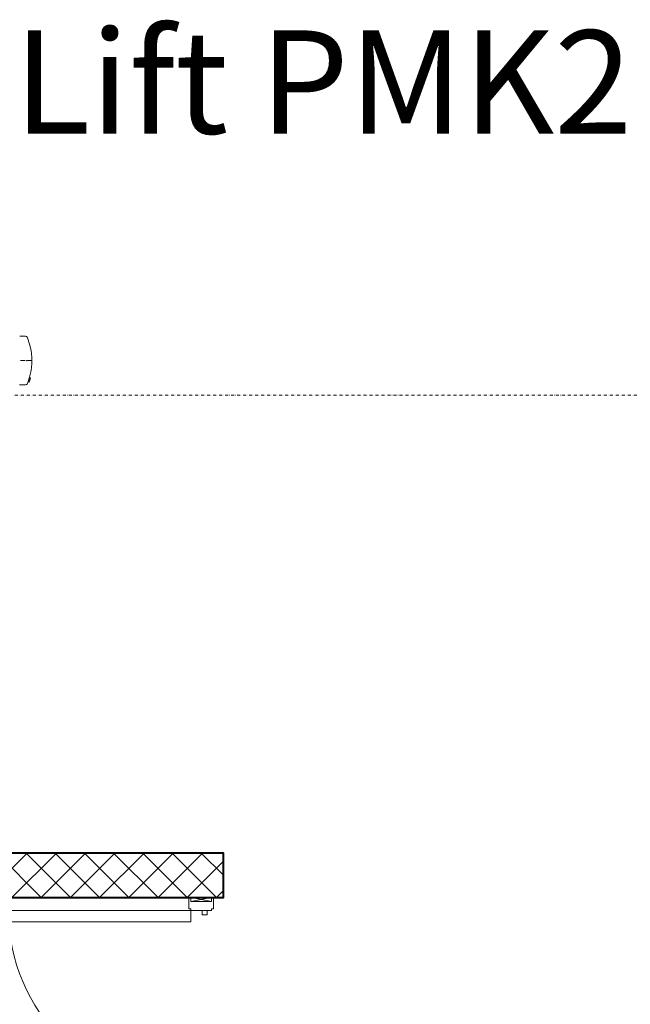
# Model space of a CAD drawing. Units: millimetres. Extents: x -150 to 298932, y -150 to 153190.
# Drawn here: x 210153 to 213109, y 107903 to 112673 of the extents above; entities that cross this region are included whole.
import ezdxf
from ezdxf.enums import TextEntityAlignment as Align

# ---------------------------------------------------------------- set-up
doc = ezdxf.new("R2010")
doc.units = ezdxf.units.MM
doc.header["$MEASUREMENT"] = 0
doc.linetypes.add('DGN Style 4', pattern=[29.025919, 14.503894, -7.251947, 0.01813, -7.251947])
for name, color, linetype, lineweight in [('10044_P_02_PMK_PRIVATE - Doors', 14, 'Continuous', 0), ('10044_P_02_PMK_PRIVATE - Hatching blockwork', 70, 'Continuous', 0), ('10044_P_02_PMK_PRIVATE - Lifts', 221, 'Continuous', 0), ('10044_P_02_PMK_PRIVATE - Walls', 131, 'Continuous', 0), ('10044_PMK_Grid - Structural grid', 42, 'DGN Style 4', 0)]:
    doc.layers.add(name, color=color, linetype=linetype, lineweight=lineweight)
doc.styles.add('ESA 2.5 Left', font='arial.ttf', dxfattribs={"height": 2.5})

# ---------------------------------------------------------------- blocks, each defined once
blk = doc.blocks.new('Lifts - Customer Pair')
at = {"color": 0, "lineweight": 0}
for p, q in [((-5.81, -282.57), (-5.81, -285.41)), ((5.95, -282.97), (5.95, -285.27)), ((17.7, -282.7), (17.7, -285.41)), ((5.95, -286.49), (5.95, -288.38))]:
    blk.add_line(p, q, dxfattribs=at)
at = {"color": 0, "lineweight": 0, "flags": 128}
for points in [[(-5.81, -285.41), (-5.68, -285.95), (-5.27, -286.35)], [(17.16, -286.35), (17.57, -285.95), (17.7, -285.41)], [(-5.14, -286.35), (-2.03, -287.43), (1.08, -288.11), (4.32, -288.51), (7.57, -288.51), (10.81, -288.11), (13.92, -287.43), (17.03, -286.35)], [(-4.32, -286.76), (-2.3, -287.43), (-2.43, -287.84), (-4.46, -287.16), (-4.32, -286.76), (-2.3, -287.43)]]:
    blk.add_lwpolyline(points, dxfattribs=at)
at = {"color": 0, "lineweight": 0}
for p in [(5.95, -285.95), (-3.11, -287.57)]:
    blk.add_point(p, dxfattribs=at)
blk = doc.blocks.new('*U517')
at = {"layer": '10044_P_02_PMK_PRIVATE - Doors', "linetype": 'Continuous', "lineweight": 0, "ltscale": 0.1, "flags": 128}
for points in [[(487, 728), (487, 748), (497, 748), (497, 692), (487, 692), (487, 684), (387, 684), (387, 692), (377, 692), (377, 748), (387, 748), (387, 728), (487, 728), (487, 728)], [(387, 728), (487, 728), (487, 748), (387, 748), (387, 728)], [(-497, 630), (-497, 684), (387, 684), (387, 630), (-497, 630)], [(441, 664), (466, 664), (466, 684), (441, 684), (441, 664)], [(-97, -630), (-97, -684), (387, -684), (387, -630), (-97, -630)], [(441, -664), (466, -664), (466, -684), (441, -684), (441, -664)], [(487, -728), (487, -748), (497, -748), (497, -692), (487, -692), (487, -684), (387, -684), (387, -692), (377, -692), (377, -748), (387, -748), (387, -728), (487, -728), (487, -728)], [(387, -748), (487, -748), (487, -728), (387, -728), (387, -748)]]:
    blk.add_lwpolyline(points, close=True, dxfattribs=at)
for points in [[(387, 728), (487, 748)], [(387, 748), (487, 728)], [(387, -748), (487, -728)], [(387, -728), (487, -748)]]:
    blk.add_lwpolyline(points, dxfattribs=at)
at = {"layer": '10044_P_02_PMK_PRIVATE - Doors', "linetype": 'Continuous', "lineweight": 0, "ltscale": 0.1}
for centre, radius, start, end in [((387, 684), 884, 180, 270), ((387, -684), 484, 90, 180)]:
    blk.add_arc(centre, radius, start, end, dxfattribs=at)

msp = doc.modelspace()

# ---------------------------------------------------------------- hatches: boundary and pattern name
at = {"layer": '10044_P_02_PMK_PRIVATE - Hatching blockwork'}
h = msp.add_hatch(dxfattribs=at)
h.set_pattern_fill('CROSSHATCH', color=256, style=0, pattern_type=2)
h.set_pattern_definition([(45, (211247.4, 108420.72), (-70.7107, 70.7107), []), (315, (211247.4, 108420.72), (70.7107, 70.7107), [])])
h.paths.add_polyline_path([(211139.9, 108420.7), (211139.9, 108635.7), (207183.4, 108635.7), (207183.4, 105765.6), (207398.4, 105765.6), (207398.4, 106155.2), (207398.4, 106386.2), (209002.4, 106386.2), (209002.4, 106601.2), (207398.4, 106601.2), (207398.4, 108420.7)])

# ---------------------------------------------------------------- linework, layer by layer
at = {"layer": '10044_P_02_PMK_PRIVATE - Hatching blockwork', "flags": 128}
msp.add_lwpolyline([(211139.9, 108420.7), (211139.9, 108635.7), (207183.4, 108635.7), (207183.4, 105765.6), (207398.4, 105765.6), (207398.4, 106155.2), (207398.4, 106386.2), (209002.4, 106386.2), (209002.4, 106601.2), (207398.4, 106601.2), (207398.4, 108420.7), (211139.9, 108420.7)], close=True, dxfattribs=at)
at = {"layer": '10044_P_02_PMK_PRIVATE - Walls', "lineweight": 40, "flags": 128}
msp.add_lwpolyline([(207398.4, 108420.7), (211139.9, 108420.7), (211139.9, 108635.7), (207183.4, 108635.7), (207183.4, 105765.6)], dxfattribs=at)
at = {"layer": '10044_PMK_Grid - Structural grid'}
msp.add_line((207189.4, 110854.5), (246230.6, 110854.5), dxfattribs=at)

# ---------------------------------------------------------------- block references
at = {"layer": '10044_P_02_PMK_PRIVATE - Doors', "linetype": 'Continuous', "lineweight": 0, "ltscale": 0.1}
msp.add_blockref('*U517', (210595.4, 107672.7), dxfattribs=at)
at = {"layer": '10044_P_02_PMK_PRIVATE - Lifts', "linetype": 'Continuous', "lineweight": 0, "xscale": 10, "yscale": 10, "zscale": 10, "rotation": 90}
msp.add_blockref('Lifts - Customer Pair', (207327, 110962), dxfattribs=at)

# ---------------------------------------------------------------- texts
at = {"layer": '10044_P_02_PMK_PRIVATE - Lifts', "style": 'ESA 2.5 Left'}
msp.add_text('Lift PMK2', height=500, dxfattribs=at).set_placement((210125.4, 112621), align=Align.TOP_LEFT)

doc.saveas('drawing.dxf')
